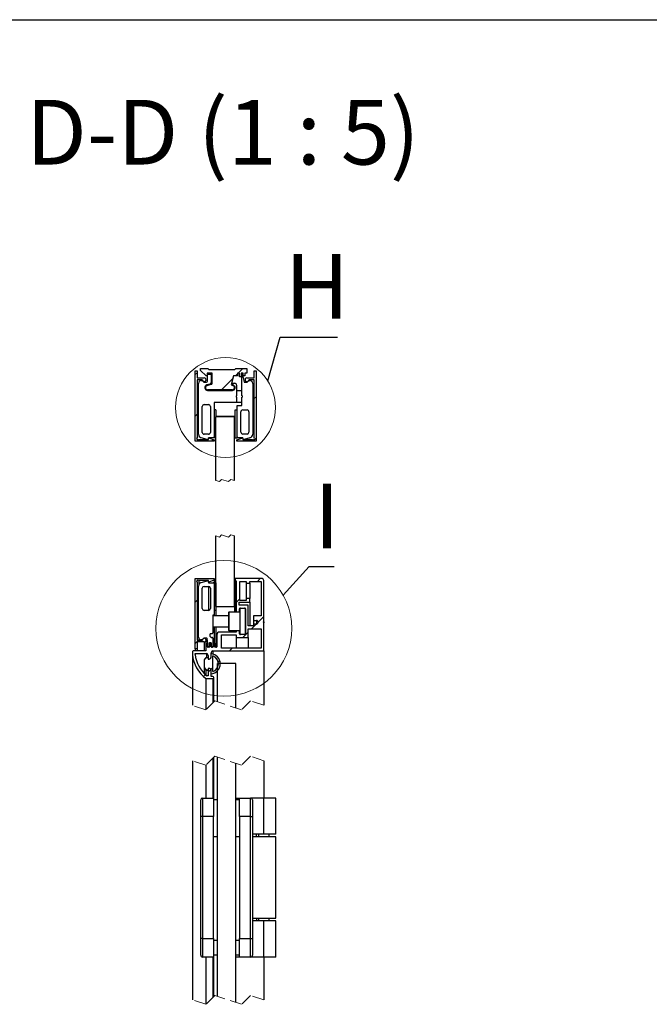
# Paper-space layout '2' of a CAD drawing. Units: millimetres. Extents: x 120 to 6292, y -79 to 4380.
# Drawn here: x 3973 to 4994, y 2781 to 4380 of the extents above; entities that cross this region are included whole.
import ezdxf

# ---------------------------------------------------------------- set-up
doc = ezdxf.new("R2010")
doc.units = ezdxf.units.MM
doc.linetypes.add('HIDDEN', pattern=[1.905, 1.27, -0.635])
doc.styles.add('SLDTEXTSTYLE3', font='TXT', dxfattribs={"width": 0.605})
doc.dimstyles.new('SLDDIMSTYLE5', dxfattribs={"dimtxt": 0.18, "dimasz": 45, "dimexe": 0, "dimexo": 0.0625, "dimgap": 0, "dimtad": 0, "dimtih": 1, "dimtoh": 1, "dimdec": 0, "dimrnd": 1e-09, "dimzin": 0, "dimdsep": 46, "dimtxsty": 'Standard', "dimblk1": 'NONE', "dimblk2": 'NONE', "dimsah": 1, "dimcen": 0.09, "dimadec": 0, "dimazin": 0, "dimtfac": 45, "dimtdec": 0, "dimtofl": 0, "dimtmove": 0, "dimatfit": 3, "dimldrblk": 'NONE', "dimfxl": 1, "dimfrac": 2, "dimtolj": 1, "dimtzin": 0, "dimarcsym": 0})

# ---------------------------------------------------------------- blocks, each defined once
blk = doc.blocks.new('_None')
blk = doc.blocks.new('SW_HATCH_2')
at = {"color": 0, "linetype": 'Continuous', "lineweight": 18, "ltscale": 15}
for p, q in [((0, 0), (-1.1, -1.1)), ((67.4, 0), (59.9, -7.5)), ((-6.8, -6.8), (-9.8, -9.8)), ((58.9, -8.5), (55.4, -12)), ((51.2, -16.2), (32.9, -34.5)), ((88.9, -45.8), (85.9, -48.8)), ((-6.8, -74.2), (-9.8, -77.2)), ((19.6, -115.1), (16.8, -117.9)), ((88.9, -113.2), (84.2, -117.9)), ((95.7, -341), (91.2, -345.5)), ((-6.8, -376.2), (-9.8, -379.2)), ((62.8, -374), (56.8, -380)), ((89.3, -414.8), (81.8, -422.3)), ((101.5, -402.7), (92.5, -411.7)), ((76.3, -427.9), (67.7, -436.4)), ((-4.2, -440.9), (-9.8, -446.6)), ((50.3, -453.8), (45.8, -458.3)), ((30, -474.1), (27.6, -476.6)), ((15.6, -488.5), (11.5, -492.7)), ((19, -485.2), (15.6, -488.5)), ((7.1, -497.1), (3.9, -500.2))]:
    blk.add_line(p, q, dxfattribs=at)

psp = doc.layouts.new('2')

# ---------------------------------------------------------------- linework, layer by layer
at = {"color": 7, "linetype": 'Continuous', "lineweight": 25, "ltscale": 15}
for p, q in [((300, 4380), (6225, 4380)), ((4257.34488, 3695.56836), (4257.34488, 3809.56832)), ((4257.34488, 3809.56832), (4260.34488, 3809.56832)), ((4260.34488, 3809.56832), (4260.34488, 3798.46862)), ((4266.04487, 3810.46847), (4266.04487, 3813.46861)), ((4266.04487, 3813.46861), (4278.04487, 3813.46861)), ((4275.04487, 3801.4684), (4266.04487, 3810.46847)), ((4284.64487, 3805.96844), (4276.84487, 3805.96844)), ((4276.84487, 3805.96844), (4276.84487, 3801.4684)), ((4278.04487, 3813.46861), (4279.54487, 3811.96836)), ((4279.54487, 3811.96836), (4321.54487, 3811.96836)), ((4284.64487, 3789.37164), (4284.64487, 3805.96844)), ((4321.54487, 3811.96836), (4323.04487, 3813.46861)), ((4323.04487, 3813.46861), (4341.04487, 3813.46861)), ((4329.34487, 3805.96844), (4326.04487, 3805.96844)), ((4326.04487, 3805.96844), (4326.04487, 3801.4684)), ((4329.34487, 3799.96851), (4329.34487, 3805.96844)), ((4335.34487, 3805.96844), (4332.04487, 3805.96844)), ((4332.04487, 3805.96844), (4332.04487, 3799.96851)), ((4333.24487, 3769.4675), (4333.24487, 3805.06829)), ((4333.24487, 3805.06829), (4335.34487, 3805.06829)), ((4335.34487, 3801.4684), (4335.34487, 3805.96844)), ((4341.04487, 3805.96844), (4338.04487, 3805.96844)), ((4338.04487, 3805.96844), (4338.04487, 3801.4684)), ((4341.04487, 3813.46861), (4341.04487, 3805.96844)), ((4353.04487, 3809.56832), (4356.04488, 3809.56832)), ((4353.04487, 3798.46862), (4353.04487, 3809.56832)), ((4356.04488, 3809.56832), (4356.04488, 3695.56836)), ((4260.34488, 3798.46862), (4272.04487, 3798.46862)), ((4260.34488, 3795.46848), (4260.34488, 3701.53824)), ((4269.04487, 3795.46848), (4260.34488, 3795.46848)), ((4262.74487, 3706.91303), (4262.74487, 3789.46856)), ((4267.24488, 3793.96859), (4268.74487, 3793.96859)), ((4268.74487, 3793.96859), (4271.44487, 3791.2685)), ((4271.44487, 3791.2685), (4274.44487, 3791.2685)), ((4276.84487, 3801.4684), (4275.04487, 3801.4684)), ((4277.44487, 3794.26864), (4277.44487, 3804.46854)), ((4277.44487, 3804.46854), (4283.44487, 3804.46854)), ((4283.44487, 3804.46854), (4283.44487, 3791.13654)), ((4319.46077, 3801.4684), (4315.54487, 3786.8543)), ((4317.04713, 3787.38716), (4317.68519, 3789.76861)), ((4317.68519, 3789.76861), (4321.54487, 3789.76861)), ((4326.04487, 3801.4684), (4319.46077, 3801.4684)), ((4332.04487, 3799.96851), (4329.34487, 3799.96851)), ((4338.04487, 3801.4684), (4335.34487, 3801.4684)), ((4335.34487, 3799.06836), (4335.34487, 3801.4684)), ((4335.34487, 3799.06836), (4336.72022, 3791.2685)), ((4336.72022, 3791.2685), (4341.94487, 3791.2685)), ((4341.34487, 3798.46862), (4353.04487, 3798.46862)), ((4341.94487, 3791.2685), (4344.64488, 3793.96859)), ((4353.04487, 3795.46848), (4344.34487, 3795.46848)), ((4344.64488, 3793.96859), (4346.14488, 3793.96859)), ((4350.64487, 3789.46856), (4350.64487, 3706.91303)), ((4353.04487, 3701.53824), (4353.04487, 3795.46848)), ((4281.22133, 3788.23903), (4276.24262, 3786.90472)), ((4276.67551, 3786.0854), (4283.5331, 3787.92289)), ((4317.64487, 3778.9686), (4277.44487, 3778.9686)), ((4277.44487, 3778.06846), (4317.64487, 3778.06846)), ((4315.54487, 3786.8543), (4318.41424, 3786.0854)), ((4318.84713, 3786.90472), (4317.04713, 3787.38716)), ((4324.54487, 3786.76847), (4324.54487, 3769.4675)), ((4333.24487, 3777.16831), (4324.54487, 3777.16831)), ((4324.54487, 3758.26839), (4287.94487, 3758.26839)), ((4287.94487, 3758.26839), (4287.94487, 3702.76848)), ((4324.54487, 3766.86934), (4324.54487, 3758.26839)), ((4324.54487, 3759.16854), (4333.24487, 3759.16854)), ((4333.24487, 3753.76836), (4333.24487, 3766.86934)), ((4268.74487, 3709.9686), (4268.74487, 3751.96842)), ((4271.74487, 3754.96856), (4278.94488, 3754.96856)), ((4281.94488, 3751.96842), (4281.94488, 3709.9686)), ((4290.94487, 3746.26854), (4287.94487, 3746.26854)), ((4287.94487, 3746.26854), (4287.94487, 3701.26859)), ((4290.94487, 3746.26854), (4290.94487, 3735.46854)), ((4322.44487, 3701.26859), (4322.44487, 3746.26854)), ((4322.44487, 3746.26854), (4325.44487, 3746.26854)), ((4325.44487, 3702.76848), (4325.44487, 3753.76836)), ((4325.44487, 3753.76836), (4333.24487, 3753.76836)), ((4325.44487, 3701.26859), (4325.44487, 3746.26854)), ((4331.44487, 3710.26829), (4331.44487, 3743.2684)), ((4334.44487, 3746.26854), (4341.64487, 3746.26854)), ((4344.64488, 3743.2684), (4344.64488, 3710.26829)), ((4290.94487, 3735.46854), (4290.94487, 3735.16992)), ((4320.94487, 3735.46854), (4290.94487, 3735.46854)), ((4320.94487, 3735.16992), (4290.94487, 3735.16992)), ((4290.94487, 3631.77791), (4290.94487, 3735.16992)), ((4320.94487, 3735.46854), (4320.94487, 3735.16992)), ((4320.94487, 3631.77899), (4320.94487, 3735.16992)), ((4288.24487, 3695.56836), (4257.34488, 3695.56836)), ((4263.31457, 3698.5685), (4278.94488, 3698.5685)), ((4276.70564, 3698.5685), (4267.19196, 3701.11767)), ((4278.94488, 3706.96846), (4271.74487, 3706.96846)), ((4278.94488, 3698.5685), (4278.94488, 3701.26859)), ((4278.94488, 3701.26859), (4288.24487, 3697.88364)), ((4286.44487, 3701.26859), (4278.94488, 3701.26859)), ((4290.94487, 3701.26859), (4287.94487, 3701.26859)), ((4288.24487, 3697.88364), (4288.24487, 3695.56836)), ((4322.44487, 3701.26859), (4325.44487, 3701.26859)), ((4325.14487, 3697.88364), (4334.44487, 3701.26859)), ((4325.14487, 3695.56836), (4325.14487, 3697.88364)), ((4356.04488, 3695.56836), (4325.14487, 3695.56836)), ((4334.44487, 3701.26859), (4326.94487, 3701.26859)), ((4341.64487, 3707.26851), (4334.44487, 3707.26851)), ((4334.44487, 3701.26859), (4334.44487, 3698.5685)), ((4334.44487, 3698.5685), (4350.07518, 3698.5685)), ((4346.19779, 3701.11767), (4336.68411, 3698.5685)), ((4290.94487, 3427.13555), (4290.94487, 3541.77781)), ((4320.94487, 3427.13555), (4320.94487, 3541.77888)), ((4257.34186, 3472.43413), (4288.24187, 3472.43413)), ((4257.34186, 3358.43416), (4257.34186, 3472.43413)), ((4278.94187, 3469.43416), (4263.31156, 3469.43416)), ((4263.31156, 3469.43416), (4263.31156, 3462.74313)), ((4288.24187, 3470.1192), (4278.94187, 3466.73425)), ((4278.94187, 3466.73425), (4278.94187, 3469.43416)), ((4288.24187, 3472.43413), (4288.24187, 3470.1192)), ((4288.24187, 3470.1192), (4288.24187, 3465.83428)), ((4322.44487, 3472.43413), (4322.44487, 3468.83424)), ((4365.94086, 3472.43413), (4322.44487, 3472.43413)), ((4368.63787, 3402.38556), (4368.63787, 3469.43416)), ((4260.34186, 3466.46442), (4260.34186, 3372.53418)), ((4262.74186, 3377.63413), (4262.74186, 3460.19199)), ((4267.18642, 3465.98431), (4278.94187, 3469.13411)), ((4268.74186, 3423.83411), (4268.74186, 3456.83422)), ((4271.74186, 3459.83418), (4278.94186, 3459.83418)), ((4278.94187, 3466.73425), (4278.94187, 3465.83428)), ((4278.94187, 3465.83428), (4286.44186, 3465.83428)), ((4278.94187, 3459.83418), (4278.94187, 3420.83415)), ((4281.94186, 3456.83422), (4281.94186, 3423.83411)), ((4287.94186, 3465.83428), (4287.94184, 3420.83415)), ((4287.94186, 3464.33421), (4287.94184, 3413.33415)), ((4290.94186, 3465.8341), (4287.94186, 3465.83428)), ((4290.94186, 3465.8341), (4290.94184, 3420.83415)), ((4322.44487, 3468.83424), (4323.94487, 3468.83424)), ((4322.44487, 3468.83424), (4322.44487, 3418.13423)), ((4323.94487, 3468.83424), (4323.94487, 3418.43428)), ((4329.94487, 3467.93427), (4339.84488, 3467.93427)), ((4329.94487, 3437.03415), (4329.94487, 3467.93427)), ((4339.84488, 3467.93427), (4339.84488, 3464.93413)), ((4339.84488, 3464.93413), (4345.84487, 3464.93413)), ((4339.84488, 3464.93413), (4339.84488, 3440.03411)), ((4345.84487, 3467.93427), (4364.13787, 3467.93427)), ((4345.84487, 3464.93413), (4345.84487, 3467.93427)), ((4345.84487, 3464.93413), (4345.84487, 3440.03411)), ((4364.13787, 3467.93427), (4364.13787, 3412.13556)), ((4339.84488, 3440.03411), (4339.84488, 3437.03415)), ((4345.84487, 3440.03411), (4339.84488, 3440.03411)), ((4345.84487, 3434.03419), (4345.84487, 3440.03411)), ((4290.94487, 3427.13555), (4320.94487, 3427.13555)), ((4290.94487, 3427.13555), (4290.94487, 3412.13413)), ((4320.94487, 3427.13555), (4320.94487, 3418.13423)), ((4328.44487, 3434.03419), (4345.84487, 3434.03419)), ((4328.44487, 3429.23411), (4328.44487, 3434.03419)), ((4343.44291, 3429.23411), (4328.44487, 3429.23411)), ((4329.34486, 3418.43428), (4329.34486, 3423.23419)), ((4338.64189, 3424.11878), (4329.64187, 3424.11878)), ((4329.64187, 3424.11878), (4329.64187, 3382.14954)), ((4339.84488, 3437.03415), (4329.94487, 3437.03415)), ((4330.84486, 3424.73426), (4337.44488, 3424.73426)), ((4330.84486, 3424.73426), (4330.84486, 3424.11878)), ((4337.44488, 3424.73426), (4337.44488, 3424.11878)), ((4338.64189, 3424.11878), (4338.64189, 3382.14954)), ((4338.94486, 3423.23419), (4338.94486, 3383.03413)), ((4343.44486, 3395.63569), (4343.44291, 3429.23411)), ((4345.84487, 3434.03419), (4345.84487, 3395.63569)), ((4278.94186, 3420.83415), (4271.74186, 3420.83415)), ((4287.94184, 3413.33415), (4285.84187, 3413.33415)), ((4285.84187, 3413.33415), (4285.84187, 3384.5342)), ((4311.64188, 3412.13413), (4285.84187, 3412.13413)), ((4290.94184, 3420.83415), (4287.94184, 3420.83415)), ((4288.24187, 3420.83415), (4288.24187, 3412.13413)), ((4312.0873, 3418.13423), (4311.64188, 3417.36158)), ((4311.64188, 3417.36158), (4311.64188, 3388.90692)), ((4329.64187, 3418.13423), (4312.0873, 3418.13423)), ((4312.0873, 3418.13423), (4312.0873, 3388.13426)), ((4323.94487, 3418.43428), (4329.34486, 3418.43428)), ((4323.94487, 3418.43428), (4323.94487, 3418.13423)), ((4329.34486, 3418.43428), (4329.34486, 3418.13423)), ((4352.13787, 3412.13556), (4352.13787, 3404.63557)), ((4364.13787, 3412.13556), (4352.13787, 3412.13556)), ((4285.84187, 3394.13419), (4311.64188, 3394.13419)), ((4288.24187, 3394.13419), (4288.24187, 3367.73428)), ((4290.94487, 3394.13419), (4290.94487, 3361.13425)), ((4352.13787, 3395.63569), (4343.44486, 3395.63569)), ((4343.44486, 3391.13566), (4364.13787, 3391.13566)), ((4343.44486, 3377.03421), (4343.44486, 3391.13566)), ((4352.13787, 3404.63557), (4356.63787, 3404.63557)), ((4352.13787, 3404.63557), (4352.13787, 3398.63565)), ((4352.13787, 3398.63565), (4352.13787, 3395.63569)), ((4356.63787, 3398.63565), (4352.13787, 3398.63565)), ((4356.63787, 3404.63557), (4356.63787, 3398.63565)), ((4364.13787, 3391.13566), (4364.13787, 3359.63561)), ((4368.63787, 3402.38556), (4368.63787, 3400.88566)), ((4368.63787, 3355.13558), (4368.63787, 3400.88566)), ((4263.31156, 3375.44277), (4263.31156, 3372.53418)), ((4269.2567, 3373.64908), (4268.74187, 3373.13428)), ((4271.44187, 3375.83419), (4270.92704, 3375.31938)), ((4275.93139, 3375.83419), (4271.44187, 3375.83419)), ((4278.04185, 3367.43423), (4276.67, 3375.21442)), ((4281.34186, 3381.53424), (4281.34186, 3379.14511)), ((4284.34187, 3383.03413), (4282.84186, 3383.03413)), ((4283.44186, 3377.03421), (4284.34187, 3377.03421)), ((4285.84187, 3375.53414), (4285.84186, 3362.96048)), ((4292.44187, 3381.23973), (4292.44187, 3361.8842)), ((4323.94487, 3385.73422), (4296.9363, 3385.73422)), ((4299.93786, 3381.23419), (4323.94487, 3381.23419)), ((4299.93786, 3359.63561), (4299.93786, 3381.23419)), ((4311.64188, 3388.90692), (4312.0873, 3388.13426)), ((4312.0873, 3388.13426), (4329.64187, 3388.13426)), ((4320.94487, 3388.13426), (4320.94487, 3385.73422)), ((4322.44487, 3388.13426), (4322.44487, 3385.73422)), ((4323.94487, 3388.13426), (4323.94487, 3387.83421)), ((4323.94487, 3387.83421), (4323.94487, 3385.73422)), ((4329.34486, 3387.83421), (4323.94487, 3387.83421)), ((4323.94487, 3381.23419), (4323.94487, 3377.03421)), ((4323.94487, 3377.03421), (4343.44486, 3377.03421)), ((4323.94487, 3377.03421), (4323.94487, 3359.63561)), ((4329.34486, 3388.13426), (4329.34486, 3387.83421)), ((4329.34486, 3383.03413), (4329.34486, 3387.83421)), ((4329.64187, 3382.14954), (4338.64189, 3382.14954)), ((4330.84486, 3382.14954), (4330.84486, 3381.53424)), ((4337.44487, 3381.53424), (4330.84486, 3381.53424)), ((4337.44488, 3382.14954), (4337.44488, 3381.53424)), ((4343.44486, 3377.03421), (4343.44486, 3359.63561)), ((4260.34186, 3358.43416), (4257.34186, 3358.43416)), ((4257.34186, 3358.43416), (4257.34186, 3355.13415)), ((4260.34186, 3372.53418), (4269.04187, 3372.53418)), ((4272.04187, 3369.53422), (4260.34186, 3369.53422)), ((4260.34186, 3369.53422), (4260.34186, 3358.43416)), ((4260.34186, 3358.43416), (4260.34186, 3355.13415)), ((4268.74187, 3373.13428), (4267.24187, 3373.13428)), ((4272.04187, 3369.53422), (4272.04187, 3355.13415)), ((4274.44188, 3366.08418), (4274.44188, 3355.13415)), ((4275.04187, 3366.81911), (4275.04187, 3372.53418)), ((4276.39186, 3366.83413), (4275.19187, 3366.83413)), ((4277.14186, 3361.8842), (4277.14186, 3366.08418)), ((4279.69185, 3361.13425), (4277.89187, 3361.13425)), ((4278.04186, 3362.96048), (4278.04185, 3367.43423)), ((4278.94187, 3362.03458), (4278.94187, 3361.13425)), ((4279.21557, 3362.03422), (4278.96814, 3362.03422)), ((4280.14186, 3367.2842), (4280.14186, 3362.96048)), ((4280.44186, 3366.98415), (4280.44184, 3361.8842)), ((4282.99186, 3368.03415), (4280.89186, 3368.03415)), ((4282.39185, 3367.73428), (4281.19187, 3367.73428)), ((4283.14184, 3361.8842), (4283.14184, 3366.98415)), ((4283.74186, 3362.96048), (4283.74186, 3367.2842)), ((4285.69187, 3361.13425), (4283.89185, 3361.13425)), ((4284.91557, 3362.03422), (4284.66814, 3362.03422)), ((4286.44186, 3366.98415), (4286.44186, 3361.8842)), ((4288.39187, 3367.73428), (4287.19185, 3367.73428)), ((4289.14186, 3361.8842), (4289.14186, 3366.98415)), ((4291.69188, 3361.13425), (4289.89186, 3361.13425)), ((4364.13787, 3359.63561), (4299.93786, 3359.63561)), ((4252.84188, 3353.33421), (4252.84188, 3349.15855)), ((4252.84188, 3349.15855), (4252.84188, 3266.79721)), ((4274.44188, 3355.13415), (4254.64188, 3355.13415)), ((4257.34461, 3350.63412), (4275.64189, 3350.63412)), ((4257.34461, 3349.36079), (4257.34461, 3350.63412)), ((4272.2212, 3340.71174), (4275.42972, 3344.63563)), ((4275.42972, 3344.63563), (4278.63787, 3344.63563)), ((4275.64189, 3350.63412), (4275.64189, 3344.63563)), ((4278.64188, 3347.63613), (4278.63787, 3341.63567)), ((4278.63787, 3344.63563), (4278.63787, 3341.63567)), ((4278.63787, 3341.63567), (4280.13787, 3341.63567)), ((4283.13787, 3344.63563), (4283.13787, 3352.13562)), ((4283.13787, 3344.63563), (4283.13787, 3350.63555)), ((4286.13787, 3355.13558), (4368.63787, 3355.13558)), ((4286.13787, 3355.13558), (4286.13787, 3350.03831)), ((4286.13787, 3321.39357), (4286.13787, 3346.8776)), ((4368.63787, 3355.13558), (4368.63787, 3266.79828)), ((4272.2212, 3327.55943), (4272.2212, 3340.71174)), ((4275.42972, 3323.63554), (4272.2212, 3327.55943)), ((4272.2212, 3327.55943), (4272.2212, 3327.558)), ((4272.2212, 3327.558), (4275.42972, 3323.63411)), ((4272.2212, 3318.29759), (4272.2212, 3327.558)), ((4280.13787, 3326.63568), (4278.63787, 3326.63568)), ((4278.63787, 3326.63568), (4278.63987, 3323.63268)), ((4278.63787, 3326.63568), (4278.63787, 3314.63566)), ((4323.33787, 3334.43411), (4293.33787, 3334.43411)), ((4293.33787, 3272.59847), (4293.33787, 3334.43411)), ((4323.33787, 3262.59848), (4323.33787, 3334.43411)), ((4274.7893, 3310.13563), (4285.83787, 3310.13563)), ((4274.7893, 3310.13563), (4274.7893, 3259.79682)), ((4278.63987, 3323.63268), (4275.42972, 3323.63554)), ((4275.42972, 3323.63411), (4278.63787, 3323.63125)), ((4275.42972, 3315.37183), (4275.42972, 3323.63411)), ((4278.63787, 3314.63566), (4276.32965, 3314.63566)), ((4283.13787, 3317.63562), (4283.13787, 3323.63554)), ((4283.13787, 3313.73569), (4283.13787, 3323.63554)), ((4285.83787, 3313.73569), (4283.13787, 3313.73569)), ((4285.83787, 3310.13563), (4285.83787, 3270.84555)), ((4287.63787, 3272.6455), (4287.63787, 3311.93557)), ((4287.63787, 3113.04094), (4287.63787, 3182.64551)), ((4293.33787, 2794.27828), (4293.33787, 3182.59848)), ((4252.84188, 3176.79722), (4252.84188, 2788.4771)), ((4274.7893, 3169.79684), (4274.7893, 3116.0409)), ((4285.83787, 3180.84539), (4285.83787, 3116.0409)), ((4323.33787, 2784.27829), (4323.33787, 3172.59831)), ((4368.63787, 3176.7983), (4368.63787, 3116.0409)), ((4266.33787, 3086.04093), (4266.33787, 3113.04094)), ((4269.33786, 3116.0409), (4269.33786, 3086.04093)), ((4269.33786, 3116.0409), (4287.33787, 3116.0409)), ((4287.33787, 3116.0409), (4287.33787, 3086.04093)), ((4293.33787, 3113.04094), (4287.33787, 3113.04094)), ((4323.33787, 3116.0409), (4329.33787, 3116.0409)), ((4329.33787, 3113.04094), (4323.33787, 3113.04094)), ((4329.33787, 3116.0409), (4347.33787, 3116.0409)), ((4329.33787, 3086.04093), (4329.33787, 3116.0409)), ((4347.33787, 3086.04093), (4347.33787, 3116.0409)), ((4368.63787, 3116.0409), (4347.33787, 3116.0409)), ((4350.33787, 3113.04094), (4350.33787, 3086.04093)), ((4368.63787, 3057.54085), (4368.63787, 3116.0409)), ((4388.13787, 3116.0409), (4368.63787, 3116.0409)), ((4388.13787, 3057.54085), (4388.13787, 3116.0409)), ((4269.33786, 3086.04093), (4266.33787, 3086.04093)), ((4266.33787, 2888.04088), (4266.33787, 3086.04093)), ((4287.33787, 3086.04093), (4269.33786, 3086.04093)), ((4269.33786, 3086.04093), (4269.33786, 2888.04088)), ((4287.33787, 2888.04088), (4287.33787, 3086.04093)), ((4347.33787, 3086.04093), (4329.33787, 3086.04093)), ((4329.33787, 3086.04093), (4329.33787, 2888.04088)), ((4347.33787, 2888.04088), (4347.33787, 3086.04093)), ((4347.33787, 3086.04093), (4350.33787, 3086.04093)), ((4350.33787, 3086.04093), (4350.33787, 2888.04088)), ((4368.63787, 3057.54085), (4350.33787, 3057.54085)), ((4356.63787, 3053.04081), (4356.63787, 3057.54085)), ((4360.05787, 3057.54085), (4360.05787, 3053.04081)), ((4388.13787, 3057.54085), (4368.63787, 3057.54085)), ((4377.21786, 3053.04081), (4377.21786, 3057.54085)), ((4293.33787, 3053.04081), (4287.33787, 3053.04081)), ((4329.33787, 3053.04081), (4323.33787, 3053.04081)), ((4388.13787, 3053.04081), (4350.33787, 3053.04081)), ((4388.13787, 2921.04081), (4388.13787, 3053.04081)), ((4350.33787, 2921.04081), (4388.13787, 2921.04081)), ((4368.63787, 2916.54087), (4350.33787, 2916.54087)), ((4356.63787, 2921.04081), (4356.63787, 2916.54087)), ((4360.05787, 2921.04081), (4360.05787, 2916.54087)), ((4368.63787, 2858.04082), (4368.63787, 2916.54087)), ((4388.13787, 2916.54087), (4368.63787, 2916.54087)), ((4377.21786, 2916.54087), (4377.21786, 2921.04081)), ((4388.13787, 2858.04082), (4388.13787, 2916.54087)), ((4269.33786, 2888.04088), (4266.33787, 2888.04088)), ((4266.33787, 2861.04087), (4266.33787, 2888.04088)), ((4269.33786, 2888.04088), (4287.33787, 2888.04088)), ((4269.33786, 2888.04088), (4269.33786, 2858.04082)), ((4287.33787, 2888.04088), (4287.33787, 2858.04082)), ((4293.33787, 2885.04083), (4287.33787, 2885.04083)), ((4329.33787, 2885.04083), (4323.33787, 2885.04083)), ((4329.33787, 2888.04088), (4347.33787, 2888.04088)), ((4329.33787, 2858.04082), (4329.33787, 2888.04088)), ((4347.33787, 2858.04082), (4347.33787, 2888.04088)), ((4347.33787, 2888.04088), (4350.33787, 2888.04088)), ((4350.33787, 2888.04088), (4350.33787, 2861.04087)), ((4287.33787, 2858.04082), (4269.33786, 2858.04082)), ((4274.7893, 2858.04082), (4274.7893, 2781.47681)), ((4285.83787, 2858.04082), (4285.83787, 2792.52536)), ((4293.33787, 2861.04087), (4287.33787, 2861.04087)), ((4287.63787, 2794.32539), (4287.63787, 2861.04087)), ((4329.33787, 2861.04087), (4323.33787, 2861.04087)), ((4329.33787, 2858.04082), (4323.33787, 2858.04082)), ((4347.33787, 2858.04082), (4329.33787, 2858.04082)), ((4368.63787, 2858.04082), (4347.33787, 2858.04082)), ((4368.63787, 2858.04082), (4368.63787, 2788.47818)), ((4388.13787, 2858.04082), (4368.63787, 2858.04082))]:
    psp.add_line(p, q, dxfattribs=at)
at = {"color": 7, "linetype": 'HIDDEN', "lineweight": 18, "ltscale": 15}
for p, q in [((4296.56894, 3629.90314), (4290.94337, 3631.77833)), ((4300.31931, 3633.65352), (4296.56894, 3629.90314)), ((4311.57044, 3629.90314), (4300.31931, 3633.65352)), ((4315.32081, 3633.65352), (4311.57044, 3629.90314)), ((4320.94637, 3631.77833), (4315.32081, 3633.65352)), ((4296.56894, 3539.90314), (4290.94337, 3541.77833)), ((4300.31931, 3543.65352), (4296.56894, 3539.90314)), ((4311.57044, 3539.90314), (4300.31931, 3543.65352)), ((4315.32081, 3543.65352), (4311.57044, 3539.90314)), ((4320.94637, 3541.77833), (4315.32081, 3543.65352)), ((4274.55269, 3259.56029), (4252.84038, 3266.79773)), ((4289.02756, 3274.03517), (4274.55269, 3259.56029)), ((4332.45218, 3259.56029), (4289.02756, 3274.03517)), ((4346.92706, 3274.03517), (4332.45218, 3259.56029)), ((4368.63937, 3266.79773), (4346.92706, 3274.03517)), ((4289.02756, 3184.03517), (4274.55269, 3169.56029)), ((4332.45218, 3169.56029), (4289.02756, 3184.03517)), ((4346.92706, 3184.03517), (4332.45218, 3169.56029)), ((4368.63937, 3176.79773), (4346.92706, 3184.03517)), ((4274.55269, 3169.56029), (4252.84038, 3176.79773)), ((4274.55269, 2781.24021), (4252.84038, 2788.47765)), ((4289.02756, 2795.71508), (4274.55269, 2781.24021)), ((4332.45218, 2781.24021), (4289.02756, 2795.71508)), ((4346.92706, 2795.71508), (4332.45218, 2781.24021)), ((4368.63937, 2788.47765), (4346.92706, 2795.71508))]:
    psp.add_line(p, q, dxfattribs=at)
at = {"color": 7, "linetype": 'Continuous', "lineweight": 18, "ltscale": 15}
for centre, radius in [((4306.55464, 3750.2079), 81.04083), ((4303.87754, 3391.65909), 110.32219)]:
    psp.add_circle(centre, radius, dxfattribs=at)
at = {"color": 7, "linetype": 'Continuous', "lineweight": 25, "ltscale": 225}
for centre, radius, start, end in [((4267.24521, 3789.46825), 4.50034, 90.00426084, 179.9960949), ((4272.04495, 3795.46854), 3.00008, 180.00115976, 90.00150822), ((4274.44485, 3794.26852), 3.00002, 270.00040985, 0.00225813), ((4280.44497, 3791.13674), 2.9999, 284.99860584, 359.99611266), ((4283.14492, 3789.37174), 1.49995, 284.99856201, 359.99622604), ((4321.54485, 3786.76859), 3.00002, 359.99771909, 89.99960626), ((4341.34479, 3795.46854), 3.00008, 89.99848854, 359.9988168), ((4346.14454, 3789.46826), 4.50033, 0.00384438, 89.99572874), ((4277.44484, 3782.56837), 4.49992, 105.49565323, 270.00042518), ((4277.44484, 3782.56858), 3.59998, 102.33956876, 270.0005603), ((4317.64496, 3782.56837), 4.49991, 269.99889524, 74.50501745), ((4317.64491, 3782.56858), 3.59998, 269.99946929, 77.66041277), ((4324.54507, 3768.16842), 0.75019, 120.00854186, 239.99145814), ((4323.79558, 3769.46717), 0.7493, 299.96890188, 0.02598314), ((4323.79558, 3766.86968), 0.7493, 359.97401686, 60.03109812), ((4333.99417, 3769.46717), 0.7493, 179.97424883, 240.03095859), ((4333.99417, 3766.86968), 0.7493, 119.96904141, 180.02575117), ((4333.24468, 3768.16842), 0.75019, 300.00863428, 59.99136572), ((4271.74489, 3751.96853), 3.00002, 90.00040985, 180.00225813), ((4278.94485, 3751.96853), 3.00002, 359.99774187, 89.99959015), ((4334.4449, 3743.26852), 3.00002, 90.00040041, 180.00228091), ((4341.64485, 3743.26852), 3.00002, 359.99774187, 89.99959015), ((4271.74489, 3709.96848), 3.00002, 179.99774187, 269.99959015), ((4278.94485, 3709.96848), 3.00002, 270.00040985, 0.00225813), ((4334.4449, 3710.26853), 3.00002, 180.00454947, 269.99959949), ((4341.64485, 3710.26853), 3.00002, 270.00040994, 359.99542776), ((4261.84485, 3700.06849), 2.10002, 135.58313174, 314.41589797), ((4268.7447, 3706.91309), 5.99983, 180.00059657, 255.00126955), ((4286.44517, 3702.76829), 1.49971, 269.98874948, 0.00708822), ((4326.94458, 3702.76829), 1.49971, 179.99288901, 270.01127329), ((4344.64506, 3706.91308), 5.99981, 284.99860574, 359.99952814), ((4351.5449, 3700.06849), 2.10002, 225.5840748, 44.41684158), ((4261.84184, 3467.93417), 2.10002, 45.58404758, 224.4168149), ((4365.62088, 3469.43415), 3.01699, 0.00023839, 83.91176134), ((4268.73818, 3460.19225), 5.99632, 104.99801511, 180.00252344), ((4271.74188, 3456.83416), 3.00002, 90.00040982, 179.99884312), ((4278.94184, 3456.83416), 3.00002, 0.00115688, 89.99959018), ((4286.45241, 3464.34483), 1.48949, 359.5915334, 90.40590534), ((4271.74188, 3423.83417), 3.00002, 180.00115688, 269.99959018), ((4278.94184, 3423.83417), 3.00002, 270.00040982, 359.99884312), ((4330.84487, 3423.23425), 1.50001, 90.00051334, 180.00239477), ((4337.44486, 3423.23426), 1.5, 359.99728642, 89.99929854), ((4356.63791, 3401.63561), 2.99996, 269.99925294, 90.00074706), ((4368.63781, 3401.63561), 0.74995, 89.99573098, 270.00426902), ((4267.24159, 3377.63401), 4.49973, 179.99840859, 270.00358358), ((4272.04184, 3372.53419), 2.99997, 270.00050793, 180.00023913), ((4275.9315, 3375.08432), 0.74987, 9.99127329, 90.00818266), ((4282.84187, 3381.53413), 1.50001, 90.00033447, 179.99560995), ((4275.93262, 3375.08467), 6.76365, 24.6728887, 36.8936567), ((4283.44204, 3378.53449), 1.50028, 204.67888307, 269.99330704), ((4284.34186, 3384.53414), 1.50001, 270.00033439, 0.00244031), ((4284.34186, 3375.5342), 1.50001, 359.99774187, 89.99969688), ((4296.93636, 3381.23973), 4.4945, 90.0008751, 179.99990849), ((4330.84487, 3383.03425), 1.50001, 180.00452669, 269.9996356), ((4337.44486, 3383.03424), 1.5, 270.00063253, 359.99579215), ((4275.19172, 3366.08428), 0.74984, 89.98876777, 180.00781699), ((4276.39202, 3366.08428), 0.74985, 359.99254743, 90.01150814), ((4277.89172, 3361.88411), 0.74985, 179.99291179, 270.01135723), ((4278.96807, 3362.96044), 0.92621, 179.99736837, 270.00435987), ((4279.21564, 3362.96044), 0.92621, 269.99564013, 0.00263163), ((4279.692, 3361.8841), 0.74985, 269.9891321, 0.00745266), ((4280.89171, 3367.28429), 0.74985, 89.98864277, 180.00708821), ((4281.19203, 3366.98411), 0.75016, 90.012113, 179.99706428), ((4282.39169, 3366.98412), 0.75015, 0.0022071, 89.9875484), ((4282.992, 3367.28429), 0.74985, 359.99291179, 90.01135723), ((4283.8917, 3361.88411), 0.74985, 179.99291179, 270.01135723), ((4284.66807, 3362.96043), 0.92621, 179.99707336, 270.00465489), ((4284.91564, 3362.96044), 0.92621, 269.99564013, 0.00263163), ((4285.69201, 3361.88411), 0.74985, 269.98885619, 0.00708824), ((4287.192, 3366.98413), 0.75014, 90.01172281, 179.99852169), ((4288.3917, 3366.98412), 0.75015, 0.0022071, 89.9875484), ((4289.89171, 3361.88411), 0.74985, 179.99291179, 270.01135723), ((4291.69202, 3361.8841), 0.74985, 269.9891321, 0.00745266), ((4254.64177, 3353.33427), 1.79989, 89.99644767, 180.0017736), ((4308.34634, 3354.69224), 55.77963, 185.69346602, 233.01539697), ((4308.34588, 3354.69202), 51.27915, 185.96753602, 231.36537758), ((4275.64187, 3347.63411), 3.00001, 0.03846391, 89.99975527), ((4280.13785, 3344.63568), 3.00002, 270.00037209, 359.99893421), ((4286.13789, 3352.13556), 3.00002, 90.00040982, 179.99884312), ((4281.41252, 3334.13558), 16.58993, 275.96954467, 84.03045533), ((4281.41242, 3334.13558), 13.59002, 290.34757341, 69.65242659), ((4281.41253, 3334.13423), 13.58991, 1.26441553, 69.65275166), ((4280.13785, 3323.63566), 3.00002, 359.99765078, 89.99962788), ((4285.83784, 3311.93566), 1.80003, 270.0009782, 89.9990218), ((4269.33788, 3113.04088), 3.00001, 90.00033436, 179.99902531), ((4347.33785, 3113.04088), 3.00002, 0.00106579, 89.99968127), ((4269.33788, 2861.04083), 3.00001, 179.99926715, 269.99966565), ((4347.33785, 2861.04084), 3.00002, 270.00031872, 0.00064176)]:
    psp.add_arc(centre, radius, start, end, dxfattribs=at)

# ---------------------------------------------------------------- block references
at = {"color": 7, "linetype": 'Continuous', "lineweight": 18}
psp.add_blockref('SW_HATCH_2', (4267.16696, 3813.46861), dxfattribs=at)

# ---------------------------------------------------------------- texts
at = {"color": 7, "linetype": 'Continuous', "lineweight": 18, "ltscale": 15, "char_height": 105, "style": 'SLDTEXTSTYLE3'}
for s, insert, attachment_point in [('D-D (1 : 5)', (4302.339, 4249.79636), 2), ('H', (4402.82405, 3999.47057), 1), ('I', (4450.0057, 3626.7183), 1)]:
    psp.add_mtext(s, dxfattribs=dict(at, insert=insert, attachment_point=attachment_point))

# ---------------------------------------------------------------- leaders
at = {"color": 7, "linetype": 'Continuous', "lineweight": 18, "ltscale": 15, "has_arrowhead": 0}
for points in [[(4375.11696, 3793.41466), (4395.32405, 3864.63309), (4488.1294, 3864.63309)], [(4400.12826, 3445.57368), (4442.5057, 3491.88082), (4482.79781, 3491.88082)]]:
    psp.add_leader(points, dimstyle='SLDDIMSTYLE5', dxfattribs=at)

doc.saveas('drawing.dxf')
